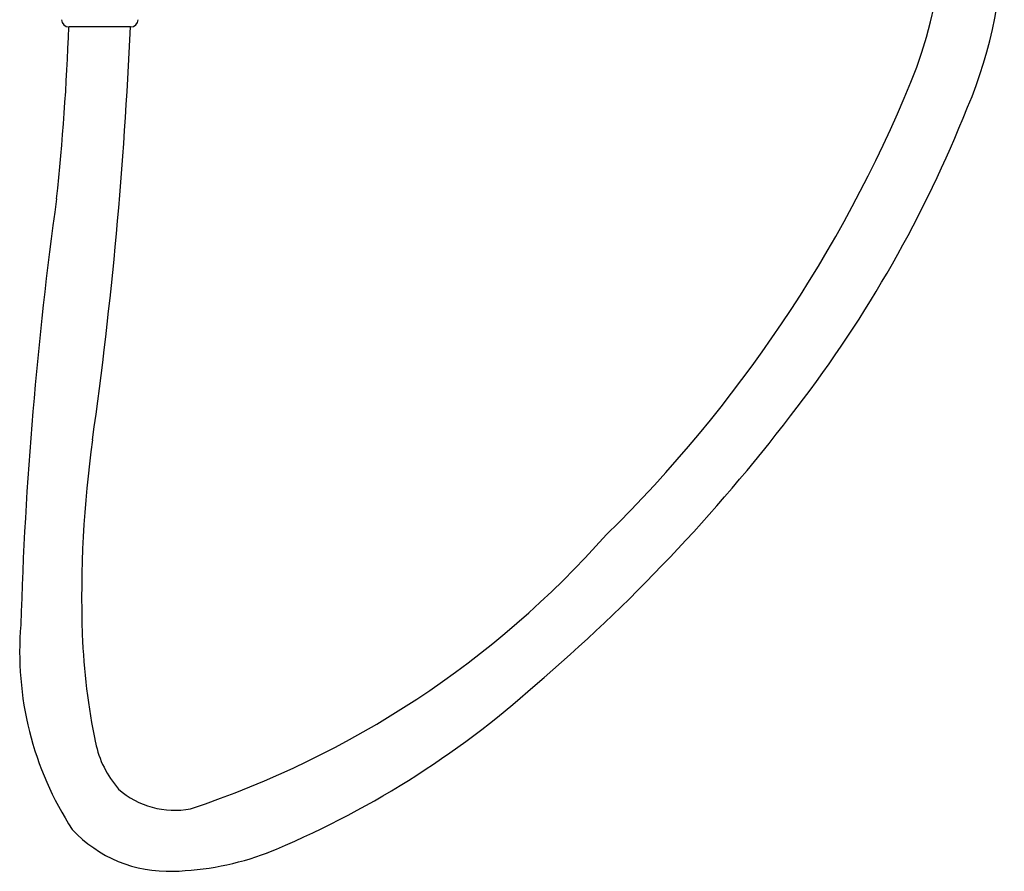
# Model space of a CAD drawing. Units: inches. Extents: x 1338.7 to 1353.7, y 111.1 to 170.5.
# Drawn here: x 1343.5 to 1353.7, y 111.1 to 119.9 of the extents above; entities that cross this region are included whole.
import ezdxf

# ---------------------------------------------------------------- set-up
doc = ezdxf.new("R2010")
doc.units = ezdxf.units.IN
doc.header["$LTSCALE"] = 0.64311
doc.header["$MEASUREMENT"] = 0
doc.layers.get('0').update_dxf_attribs({"color": 255, "linetype": 'CONTINUOUS'})

msp = doc.modelspace()

# ---------------------------------------------------------------- linework, layer by layer
msp.add_line((1344.604, 119.826), (1343.967, 119.826))
for centre, radius, start, end in [((1348.553, 120.945), 4.476, 337.7642, 44.2682), ((1348.661, 120.902), 5.003, 336.148, 20.4416), ((1343.967, 119.904), 0.0787, 182.6563, 270), ((1344.604, 119.904), 0.0787, 270, 357.3437), ((1318.406, 120.749), 25.575, 353.9215, 357.9319), ((1300.26, 121.728), 44.383, 351.9883, 357.5435), ((1339.644, 124.622), 14.114, 314.5189, 337.6345), ((1341.276, 123.749), 12.915, 321.9562, 337.8436), ((1384, 112.443), 40.551, 172.0661, 178.3346), ((1337.01, 126.819), 18.168, 310.4651, 322.6225), ((1355.688, 113.927), 11.591, 171.9883, 181.9943), ((1342.088, 121.163), 9.958, 288.3759, 318.4516), ((1346.829, 113.338), 3.375, 175.1724, 213.0278), ((1350.743, 113.754), 6.643, 181.9943, 191.7719), ((1342.335, 120.226), 9.699, 292.3453, 311.8108), ((1345.284, 112.617), 1.066, 191.7719, 220.9834), ((1345.061, 112.576), 0.879, 228.497, 280.8623), ((1344.996, 112.423), 1.359, 222.8823, 272.1403), ((1344.968, 114.065), 3.001, 271.5028, 290.5728)]:
    msp.add_arc(centre, radius, start, end)

doc.saveas('drawing.dxf')
